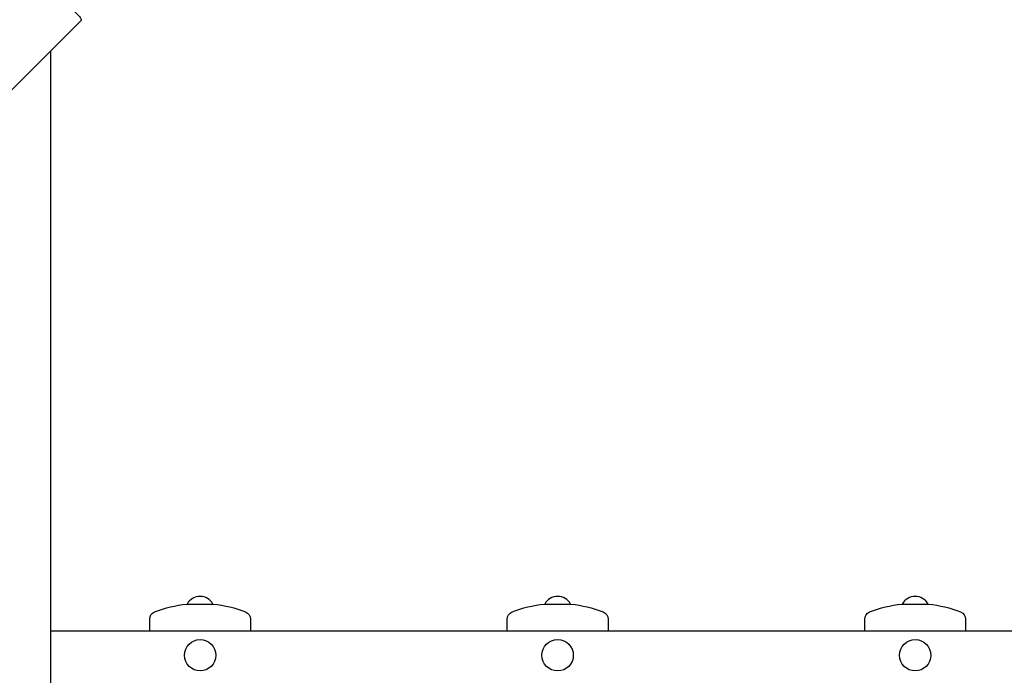
# Model space of a CAD drawing. Units: millimetres. Extents: x 5.1 to 17.5, y 1.8 to 14.2.
# Drawn here: x 10.5 to 11.5, y 6.9 to 7.6 of the extents above; entities that cross this region are included whole.
import ezdxf

# ---------------------------------------------------------------- set-up
doc = ezdxf.new("R2010")
doc.units = ezdxf.units.MM
doc.header["$LTSCALE"] = 95

msp = doc.modelspace()

# ---------------------------------------------------------------- linework, layer by layer
at = {"color": 7, "linetype": 'Continuous', "lineweight": 25}
for p, q in [((10.5451, 6.2683), (10.5451, 7.5722)), ((10.5451, 6.9802), (12.4035, 6.9802))]:
    msp.add_line(p, q, dxfattribs=at)
at = {"color": 7, "linetype": 'Continuous', "lineweight": 25, "flags": 128}
msp.add_lwpolyline([(9.834, 6.9884), (10.5121, 7.6665), (10.5124, 7.6667), (10.5129, 7.6668), (10.5135, 7.6667), (10.5142, 7.6665), (10.5149, 7.6662), (10.5157, 7.6657), (10.5164, 7.6651), (10.5171, 7.6644), (10.5737, 7.6079), (10.5744, 7.6072), (10.5749, 7.6064), (10.5754, 7.6057), (10.5757, 7.6049), (10.576, 7.6043), (10.576, 7.6037), (10.5759, 7.6032), (10.5757, 7.6028), (9.8976, 6.9247)], dxfattribs=at)
at = {"color": 7, "linetype": 'Continuous', "lineweight": 25}
for points in [[(10.646, 6.9802), (10.646, 6.983), (10.646, 6.9919, -0.307539), (10.651, 6.9994, -0.067317), (10.6838, 7.0075), (10.6975, 7.0075), (10.7111, 7.0075, -0.067317), (10.7439, 6.9994, -0.307539), (10.749, 6.9919), (10.749, 6.983), (10.749, 6.9802)], [(11.011, 6.9802), (11.011, 6.983), (11.011, 6.9919, -0.307539), (11.016, 6.9994, -0.067317), (11.0488, 7.0075), (11.0625, 7.0075), (11.0761, 7.0075, -0.067317), (11.1089, 6.9994, -0.307539), (11.114, 6.9919), (11.114, 6.983), (11.114, 6.9802)], [(11.376, 6.9802), (11.376, 6.983), (11.376, 6.9919, -0.307539), (11.381, 6.9994, -0.067317), (11.4138, 7.0075), (11.4275, 7.0075), (11.4411, 7.0075, -0.067317), (11.4739, 6.9994, -0.307539), (11.479, 6.9919), (11.479, 6.983), (11.479, 6.9802)]]:
    msp.add_lwpolyline(points, format="xyb", dxfattribs=at)
for centre in [(10.6975, 6.9552), (11.0625, 6.9552), (11.4275, 6.9552)]:
    msp.add_circle(centre, 0.016, dxfattribs=at)
for centre in [(10.6975, 7.0003), (11.0625, 7.0003), (11.4275, 7.0003)]:
    msp.add_arc(centre, 0.015, 28.8753, 151.1247, dxfattribs=at)

doc.saveas('drawing.dxf')
